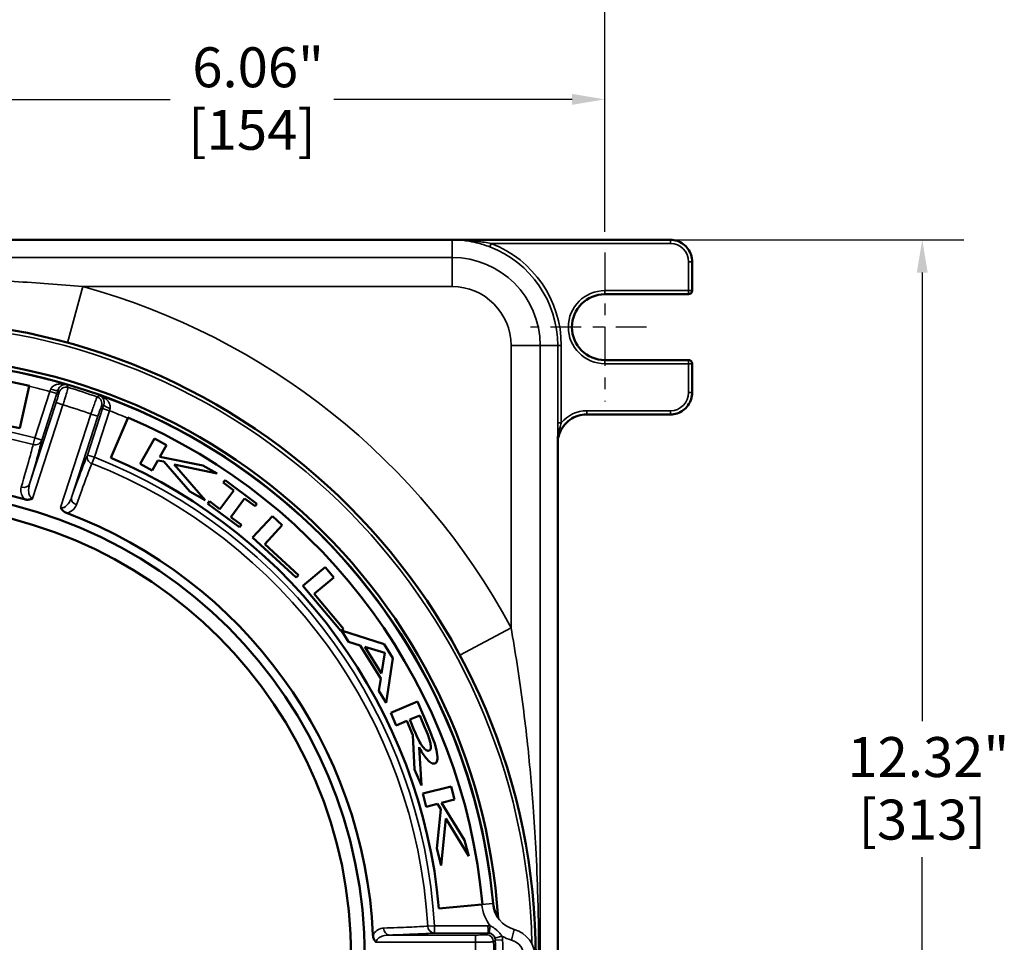
# Model space of a CAD drawing. Units: inches. Extents: x 0.4 to 62.4, y 0.4 to 48.2.
# Drawn here: x 30.6 to 39, y 24.1 to 32 of the extents above; entities that cross this region are included whole.
import ezdxf

# ---------------------------------------------------------------- set-up
doc = ezdxf.new("R2010")
doc.units = ezdxf.units.IN
doc.header["$LTSCALE"] = 2.857143
doc.header["$MEASUREMENT"] = 0
doc.linetypes.add('CHAIN', pattern=[0.7087, 0.4724, -0.0591, 0.1181, -0.0591])
for name, color, linetype, lineweight in [('Center Mark (ANSI)', 7, 'Continuous', 25), ('Dimension (ANSI)', 7, 'Continuous', 25), ('Visible (ANSI)', 7, 'Continuous', 50), ('Visible Narrow (ANSI)', 7, 'Continuous', 35)]:
    doc.layers.add(name, color=color, linetype=linetype, lineweight=lineweight)
doc.styles.add('Note Text (ANSI)', font='tahoma.ttf')
doc.dimstyles.new('Default (ANSI)', dxfattribs={"dimscale": 2.857143, "dimtxt": 0.12, "dimasz": 0.098425, "dimexe": 0.125, "dimexo": 0.0625, "dimgap": 0.031496, "dimtad": 0, "dimtih": 1, "dimtoh": 1, "dimrnd": 1e-08, "dimzin": 4, "dimdsep": 46, "dimtxsty": 'Note Text (ANSI)', "dimcen": 0.09, "dimdle": 0.393701, "dimclrd": 256, "dimclre": 256, "dimclrt": 256, "dimadec": 0, "dimazin": 1, "dimtfac": 1, "dimtofl": 0, "dimtmove": 0, "dimatfit": 3, "dimfxl": 1, "dimtolj": 1, "dimtzin": 4, "dimlwd": -1, "dimlwe": -1, "dimarcsym": 0})

# ---------------------------------------------------------------- blocks, each defined once
blk = doc.blocks.new('*D18')
at = {"layer": 'Defpoints', "color": 0, "transparency": 16777216}
for p in [(35.5793, 32.3244), (23.4543, 30.0248), (35.5793, 30.0248)]:
    blk.add_point(p, dxfattribs=at)
at = {"layer": 'Dimension (ANSI)', "transparency": 16777216}
for p, q in [((23.4543, 30.2034), (23.4543, 32.6815)), ((35.5793, 30.2034), (35.5793, 32.6815)), ((23.7355, 32.3244), (27.0192, 32.3244)), ((35.2981, 32.3244), (28.6822, 32.3244))]:
    blk.add_line(p, q, dxfattribs=at)
for points in [[(23.7355, 32.3712), (23.7355, 32.2775), (23.4543, 32.3244)], [(35.2981, 32.3712), (35.2981, 32.2775), (35.5793, 32.3244)]]:
    blk.add_solid(points, dxfattribs=at)
at = {"layer": 'Dimension (ANSI)', "transparency": 16777216, "attachment_point": 2, "style": 'Note Text (ANSI)'}
for s, insert, char_height in [('\\A1; \\fTahoma|b0|i0;\\H0.3429;12.13"', (27.8507, 32.7715), 0.342857), ('\\A1;[308]', (27.8507, 32.2344), 0.34286)]:
    blk.add_mtext(s, dxfattribs=dict(at, insert=insert, char_height=char_height))
blk = doc.blocks.new('*D19')
at = {"layer": 'Defpoints', "color": 0, "transparency": 16777216}
for p in [(35.5793, 31.3409), (29.5168, 31.2212), (35.5793, 30.0248)]:
    blk.add_point(p, dxfattribs=at)
at = {"layer": 'Dimension (ANSI)', "transparency": 16777216}
for p, q in [((35.5793, 30.2034), (35.5793, 31.698)), ((29.798, 31.3409), (31.8453, 31.3409)), ((35.2981, 31.3409), (33.2508, 31.3409))]:
    blk.add_line(p, q, dxfattribs=at)
for points in [[(29.798, 31.3877), (29.798, 31.294), (29.5168, 31.3409)], [(35.2981, 31.3877), (35.2981, 31.294), (35.5793, 31.3409)]]:
    blk.add_solid(points, dxfattribs=at)
at = {"layer": 'Dimension (ANSI)', "transparency": 16777216, "attachment_point": 2, "style": 'Note Text (ANSI)'}
for s, insert, char_height in [('\\A1; \\fTahoma|b0|i0;\\H0.3429;6.06"', (32.548, 31.7878), 0.342857), ('\\A1;[154]', (32.548, 31.2509), 0.34286)]:
    blk.add_mtext(s, dxfattribs=dict(at, insert=insert, char_height=char_height))
blk = doc.blocks.new('*D20')
at = {"layer": 'Defpoints', "color": 0, "transparency": 16777216}
for p in [(34.2668, 30.1353), (34.2668, 17.8194), (38.3058, 17.8194)]:
    blk.add_point(p, dxfattribs=at)
at = {"layer": 'Dimension (ANSI)', "transparency": 16777216}
for p, q in [((34.4454, 30.1353), (38.663, 30.1353)), ((38.3058, 29.8541), (38.3058, 26.0016)), ((38.3058, 18.1007), (38.3058, 24.8359)), ((34.4454, 17.8194), (38.663, 17.8194))]:
    blk.add_line(p, q, dxfattribs=at)
for points in [[(38.259, 29.8541), (38.3527, 29.8541), (38.3058, 30.1353)], [(38.259, 18.1007), (38.3527, 18.1007), (38.3058, 17.8194)]]:
    blk.add_solid(points, dxfattribs=at)
at = {"layer": 'Dimension (ANSI)', "transparency": 16777216, "attachment_point": 2, "style": 'Note Text (ANSI)'}
for s, insert, char_height in [('\\A1; \\fTahoma|b0|i0;\\H0.3429;12.32"', (38.3058, 25.8659), 0.342857), ('\\A1;[313]', (38.3058, 25.3287), 0.34286)]:
    blk.add_mtext(s, dxfattribs=dict(at, insert=insert, char_height=char_height))

msp = doc.modelspace()

# ---------------------------------------------------------------- linework, layer by layer
at = {"layer": 'Center Mark (ANSI)', "linetype": 'CHAIN', "ltscale": 0.248582}
msp.add_line((35.5793, 30.0248), (35.5793, 28.7458), dxfattribs=at)
at = {"layer": 'Center Mark (ANSI)', "linetype": 'CHAIN', "ltscale": 0.193682}
msp.add_line((35.9364, 29.3853), (34.9398, 29.3853), dxfattribs=at)
at = {"layer": 'Visible (ANSI)'}
for p, q in [((34.2668, 30.1353), (24.7668, 30.1353)), ((36.1418, 30.1345), (34.3211, 30.1345)), ((36.3293, 29.6989), (36.3293, 29.9469)), ((35.5793, 29.6677), (36.298, 29.6677)), ((36.298, 29.1029), (35.5793, 29.1029)), ((36.3293, 28.8237), (36.3293, 29.0717)), ((30.6346, 28.8778), (30.5523, 28.517)), ((30.6346, 28.8778), (30.6357, 28.8826)), ((31.3361, 28.2635), (31.4807, 28.6041)), ((31.4827, 28.6087), (31.4807, 28.6041)), ((36.1418, 28.6361), (35.4238, 28.6361)), ((31.7111, 28.4293), (31.5887, 28.2113)), ((31.8125, 28.3724), (31.7111, 28.4293)), ((35.1747, 19.5045), (35.1747, 28.4502)), ((31.7562, 28.272), (31.8125, 28.3724)), ((32.1252, 28.1969), (31.7562, 28.272)), ((31.5887, 28.2113), (31.6901, 28.1544)), ((31.6901, 28.1544), (31.739, 28.2415)), ((31.739, 28.2415), (31.7916, 28.2308)), ((31.7916, 28.2308), (32.0131, 27.9731)), ((32.1447, 27.8993), (31.8783, 28.2074)), ((31.8783, 28.2074), (32.2487, 28.1276)), ((32.2487, 28.1276), (32.1252, 28.1969)), ((32.3161, 28.0709), (32.301, 28.0503)), ((32.301, 28.0503), (32.3909, 27.9842)), ((32.5896, 27.8698), (32.3161, 28.0709)), ((32.0131, 27.9731), (32.1447, 27.8993)), ((32.3909, 27.9842), (32.273, 27.8239)), ((32.3667, 27.755), (32.4846, 27.9153)), ((32.4846, 27.9153), (32.5745, 27.8492)), ((32.1831, 27.8901), (32.168, 27.8695)), ((32.168, 27.8695), (32.4415, 27.6684)), ((32.273, 27.8239), (32.1831, 27.8901)), ((32.5745, 27.8492), (32.5896, 27.8698)), ((32.4567, 27.6889), (32.3667, 27.755)), ((32.723, 27.7627), (32.5534, 27.579)), ((32.8084, 27.6839), (32.723, 27.7627)), ((32.4415, 27.6684), (32.4567, 27.6889)), ((32.659, 27.5219), (32.8084, 27.6839)), ((32.5534, 27.579), (32.9263, 27.235)), ((32.9463, 27.2567), (32.659, 27.5219)), ((33.1769, 27.3259), (32.9854, 27.1651)), ((33.2517, 27.2368), (33.1769, 27.3259)), ((32.9263, 27.235), (32.9463, 27.2567)), ((33.0829, 27.0951), (33.2517, 27.2368)), ((32.9854, 27.1651), (33.3116, 26.7766)), ((33.3343, 26.7956), (33.0829, 27.0951)), ((33.3116, 26.7766), (33.3156, 26.78)), ((33.3156, 26.78), (33.3763, 26.6825)), ((33.3172, 26.7813), (33.3343, 26.7956)), ((33.6824, 26.6641), (33.3172, 26.7813)), ((33.3763, 26.6825), (33.4776, 26.6521)), ((33.4776, 26.6521), (33.6544, 26.3684)), ((33.7582, 26.5423), (33.6824, 26.6641)), ((33.5187, 26.6397), (33.69, 26.5879)), ((33.6613, 26.4109), (33.5187, 26.6397)), ((33.69, 26.5879), (33.6613, 26.4109)), ((33.702, 26.1598), (33.7582, 26.5423)), ((33.6544, 26.3684), (33.6371, 26.264)), ((33.6371, 26.264), (33.702, 26.1598)), ((33.9704, 26.1707), (33.7401, 26.0733)), ((34.0583, 25.9629), (33.9704, 26.1707)), ((33.7401, 26.0733), (33.7855, 25.9662)), ((33.9026, 26.0158), (33.9892, 26.0524)), ((33.9892, 26.0524), (34.0341, 25.9463)), ((33.7855, 25.9662), (33.8771, 26.005)), ((33.8771, 26.005), (33.9289, 25.8826)), ((33.9425, 25.9216), (33.9026, 26.0158)), ((33.9289, 25.8826), (33.9453, 25.5884)), ((34.0041, 25.4494), (33.983, 25.7786)), ((33.9453, 25.5884), (34.0041, 25.4494)), ((34.2593, 25.4415), (34.0168, 25.3806)), ((34.0168, 25.3806), (34.0451, 25.2678)), ((34.2876, 25.3287), (34.2593, 25.4415)), ((34.0451, 25.2678), (34.142, 25.2921)), ((34.142, 25.2921), (34.1703, 25.2466)), ((34.176, 25.3007), (34.2876, 25.3287)), ((34.3749, 24.9809), (34.176, 25.3007)), ((34.1703, 25.2466), (34.1353, 24.9086)), ((34.1721, 24.7622), (34.213, 25.1675)), ((34.213, 25.1675), (34.4094, 24.8435)), ((34.4094, 24.8435), (34.3749, 24.9809)), ((34.1353, 24.9086), (34.1721, 24.7622)), ((34.5228, 24.4285), (34.1542, 24.3953)), ((34.5228, 24.4285), (34.5277, 24.429))]:
    msp.add_line(p, q, dxfattribs=at)
for radius in [5.4688, 4, 3.8833]:
    msp.add_circle((29.5168, 23.9774), radius, dxfattribs=at)
for centre, radius, start, end in [((36.298, 29.6989), 0.0312, 270, 0), ((35.5793, 29.3853), 0.2824, 90, 270), ((29.5168, 23.9774), 5.156, 3.72001, 356.27999), ((29.5168, 23.9774), 5.1234, 5.13987, 354.86013), ((36.298, 29.0717), 0.0313, 0, 90), ((29.5168, 23.9774), 5.0313, 77.15, 139), ((29.5168, 23.9774), 4.6562, 77.15, 139), ((29.5168, 23.9774), 5.0312, 5.15, 67), ((29.5168, 23.9774), 4.6562, 5.15, 67), ((29.5168, 23.9774), 4.075, 74.66328, 141.33672), ((29.5168, 23.9774), 4.075, 2.66328, 69.33672), ((34.8702, 24.4589), 0.2516, 185.13987, 213.97861)]:
    msp.add_arc(centre, radius, start, end, dxfattribs=at)
msp.add_ellipse((34.3045, 30.19), major_axis=(0.0228, -0.0543), ratio=0.506287, start_param=6.056524, end_param=6.07383, dxfattribs=at)
for points, knots in [([(34.3206, 30.1345), (34.3178, 30.1346), (34.3148, 30.1346), (34.3087, 30.1348), (34.3055, 30.1349), (34.2987, 30.135), (34.2951, 30.1351), (34.2875, 30.1352), (34.2836, 30.1352), (34.2753, 30.1353), (34.271, 30.1353), (34.2668, 30.1353)], [1.6834416, 1.6834416, 1.6834416, 1.6834416, 1.7152514, 1.7152514, 1.7470611, 1.7470611, 1.7788709, 1.7788709, 1.8106807, 1.8106807, 1.8424905, 1.8424905, 1.8424905, 1.8424905]), ([(36.1418, 30.1345), (36.1614, 30.1345), (36.1811, 30.1314), (36.2184, 30.1192), (36.2361, 30.1102), (36.2679, 30.0871), (36.2819, 30.073), (36.305, 30.0413), (36.314, 30.0235), (36.3262, 29.9862), (36.3293, 29.9666), (36.3293, 29.9469)], [0, 0, 0, 0, 0.314159, 0.314159, 0.628319, 0.628319, 0.942478, 0.942478, 1.256637, 1.256637, 1.570796, 1.570796, 1.570796, 1.570796]), ([(36.3293, 28.8237), (36.3293, 28.804), (36.3262, 28.7844), (36.314, 28.747), (36.305, 28.7293), (36.2819, 28.6976), (36.2679, 28.6835), (36.2361, 28.6604), (36.2184, 28.6514), (36.1811, 28.6392), (36.1614, 28.6361), (36.1418, 28.6361)], [-1.570796, -1.570796, -1.570796, -1.570796, -1.256637, -1.256637, -0.942478, -0.942478, -0.628319, -0.628319, -0.314159, -0.314159, 0, 0, 0, 0]), ([(35.4238, 28.6361), (35.3978, 28.6361), (35.3719, 28.6321), (35.3225, 28.6162), (35.2991, 28.6043), (35.257, 28.5741), (35.2383, 28.5557), (35.2074, 28.514), (35.1953, 28.4907), (35.1805, 28.4468), (35.1764, 28.4267), (35.1747, 28.4064)], [-0.785056, -0.785056, -0.785056, -0.785056, -0.473832, -0.473832, -0.162608, -0.162608, 0.148615, 0.148615, 0.459839, 0.459839, 0.704274, 0.704274, 0.704274, 0.704274]), ([(30.5946, 27.9072), (30.5986, 27.9061), (30.6028, 27.9053), (30.6169, 27.9032), (30.627, 27.9034), (30.6485, 27.9073), (30.657, 27.9112), (30.6627, 27.9143), (30.6628, 27.9144), (30.6629, 27.9144)], [0, 0, 0, 0, 0.0320955, 0.0320955, 0.1086255, 0.1086255, 0.1983455, 0.1983455, 0.199852, 0.199852, 0.199852, 0.199852]), ([(30.9037, 27.8362), (30.9038, 27.8361), (30.9038, 27.836), (30.9099, 27.8232), (30.9176, 27.8145), (30.9333, 27.8005), (30.9436, 27.7944), (30.9548, 27.7902)], [-0.0008158, -0.0008158, -0.0008158, -0.0008158, 0, 0, 0.1071041, 0.1071041, 0.245002, 0.245002, 0.245002, 0.245002]), ([(34.016, 25.7811), (34.002, 25.7986), (33.9898, 25.8198), (33.9664, 25.8666), (33.9542, 25.894), (33.9425, 25.9216)], [-0.3987033, -0.3987033, -0.3987033, -0.3987033, -0.2283098, -0.2283098, 0, 0, 0, 0]), ([(34.0341, 25.9463), (34.0442, 25.9225), (34.0554, 25.8949), (34.0686, 25.8579), (34.0758, 25.8367), (34.0805, 25.8148)], [-0.505956, -0.505956, -0.505956, -0.505956, -0.1710653, -0.1710653, 0, 0, 0, 0]), ([(34.133, 25.7527), (34.1233, 25.7965), (34.1107, 25.8314), (34.0914, 25.8836), (34.0739, 25.9261), (34.0583, 25.9629)], [-0.421869, -0.421869, -0.421869, -0.421869, -0.3041824, -0.3041824, 0, 0, 0, 0]), ([(34.0805, 25.8148), (34.084, 25.7984), (34.0856, 25.7838), (34.0839, 25.7692), (34.083, 25.7649), (34.0802, 25.7586), (34.0788, 25.7565), (34.0755, 25.7531), (34.0736, 25.7518), (34.0715, 25.7509)], [-0.1731727, -0.1731727, -0.1731727, -0.1731727, -0.0697644, -0.0697644, -0.0367106, -0.0367106, -0.0176203, -0.0176203, 0, 0, 0, 0]), ([(33.983, 25.7786), (34, 25.7479), (34.0204, 25.7145), (34.0551, 25.6713), (34.0669, 25.659), (34.0839, 25.6462), (34.0903, 25.6423), (34.1011, 25.6385), (34.1054, 25.6376), (34.1137, 25.6376), (34.1176, 25.6384), (34.1213, 25.64)], [-0.4148652, -0.4148652, -0.4148652, -0.4148652, -0.2260647, -0.2260647, -0.1176388, -0.1176388, -0.0637609, -0.0637609, -0.0304893, -0.0304893, 0, 0, 0, 0]), ([(34.0715, 25.7509), (34.0694, 25.75), (34.0672, 25.7494), (34.0626, 25.7487), (34.0603, 25.7487), (34.0537, 25.7496), (34.0493, 25.7512), (34.0353, 25.7591), (34.0257, 25.7688), (34.016, 25.7811)], [-0.2381377, -0.2381377, -0.2381377, -0.2381377, -0.2075911, -0.2075911, -0.1770397, -0.1770397, -0.1189558, -0.1189558, 0, 0, 0, 0]), ([(34.1213, 25.64), (34.1245, 25.6413), (34.1273, 25.6432), (34.1324, 25.6482), (34.1344, 25.6513), (34.14, 25.6631), (34.1409, 25.6727), (34.1425, 25.7002), (34.1386, 25.727), (34.133, 25.7527)], [-0.2733106, -0.2733106, -0.2733106, -0.2733106, -0.2578763, -0.2578763, -0.2417064, -0.2417064, -0.200181, -0.200181, 0, 0, 0, 0]), ([(33.5874, 24.1667), (33.5876, 24.1625), (33.588, 24.1583), (33.5905, 24.1443), (33.5937, 24.1347), (33.6041, 24.1155), (33.6105, 24.1086), (33.6152, 24.1041), (33.6152, 24.1041), (33.6153, 24.104)], [0, 0, 0, 0, 0.0320945, 0.0320945, 0.1086251, 0.1086251, 0.1983457, 0.1983457, 0.1998522, 0.1998522, 0.1998522, 0.1998522])]:
    msp.add_open_spline(points, degree=3, knots=knots, dxfattribs=at)
at = {"layer": 'Visible Narrow (ANSI)'}
for p, q in [((24.7668, 30.1353), (34.2668, 30.1353)), ((34.2668, 29.9837), (34.2668, 30.1353)), ((34.2668, 30.1353), (34.2668, 30.1353)), ((36.1418, 30.1032), (36.1418, 30.1345)), ((34.6036, 30.1032), (34.5924, 30.0741)), ((34.6036, 30.1032), (36.1418, 30.1032)), ((34.2668, 29.9837), (24.7668, 29.9837)), ((34.2668, 29.7338), (34.2668, 29.9837)), ((36.298, 29.9469), (36.298, 29.6989)), ((36.298, 29.9469), (36.3293, 29.9469)), ((30.9623, 29.2516), (31.0945, 29.7338)), ((31.0945, 29.7338), (34.2668, 29.7338)), ((36.298, 29.6989), (35.5793, 29.6989)), ((35.5793, 29.6989), (35.5793, 29.6677)), ((36.298, 29.6989), (36.298, 29.6677)), ((36.298, 29.6989), (36.3293, 29.6989)), ((34.7732, 29.2274), (35.0232, 29.2274)), ((34.7732, 29.2274), (34.7732, 26.805)), ((35.0232, 29.2274), (35.1739, 29.2274)), ((35.0232, 18.7274), (35.0232, 29.2274)), ((35.2052, 29.2274), (35.1739, 29.2274)), ((35.1739, 29.2274), (35.1739, 28.563)), ((35.2052, 28.563), (35.2052, 29.2274)), ((35.5793, 29.0717), (35.5793, 29.1029)), ((36.298, 29.0717), (36.298, 29.1029)), ((35.5793, 29.0717), (36.298, 29.0717)), ((36.298, 29.0717), (36.298, 28.8237)), ((36.3293, 29.0717), (36.298, 29.0717)), ((30.8121, 28.8339), (30.6823, 28.4343)), ((30.7417, 28.415), (30.8715, 28.8146)), ((30.8715, 28.8146), (30.8121, 28.8339)), ((36.298, 28.8237), (36.3293, 28.8237)), ((30.8645, 28.7372), (30.6376, 28.0389)), ((30.6629, 27.9144), (30.9239, 28.7179)), ((30.8645, 28.7372), (30.9239, 28.7179)), ((31.264, 28.6871), (31.1342, 28.2875)), ((31.3235, 28.6677), (31.264, 28.6871)), ((31.1648, 28.6396), (30.9037, 27.8362)), ((30.9973, 27.922), (31.2242, 28.6203)), ((31.1648, 28.6396), (31.2242, 28.6203)), ((31.1936, 28.2682), (31.3235, 28.6677)), ((36.1418, 28.6674), (35.4238, 28.6674)), ((35.4238, 28.6674), (35.4238, 28.6361)), ((36.1418, 28.6674), (36.1418, 28.6361)), ((35.2052, 28.563), (35.1739, 28.563)), ((30.6823, 28.4343), (30.6674, 28.3775)), ((30.7417, 28.415), (30.6823, 28.4343)), ((35.1747, 28.4535), (35.1747, 19.5012)), ((31.1936, 28.2682), (31.1342, 28.2875)), ((31.1722, 28.2135), (31.1936, 28.2682)), ((34.7732, 26.805), (34.3329, 26.5681)), ((34.5229, 24.4277), (34.6162, 24.4361)), ((34.6162, 24.4361), (34.6195, 24.4364)), ((34.0571, 24.2428), (34.1158, 24.2462)), ((34.5738, 24.2462), (34.1158, 24.2462)), ((34.1158, 24.1837), (34.1158, 24.2462)), ((34.5856, 24.1848), (34.595, 24.2448)), ((34.7763, 24.1231), (34.8015, 24.2133)), ((34.8015, 24.2133), (34.8015, 24.2134)), ((34.4675, 24.1665), (33.7259, 24.1665)), ((34.1158, 24.1837), (34.5757, 24.1837)), ((34.4675, 24.104), (34.4675, 24.1665)), ((34.6355, 24.1392), (34.6953, 24.1572)), ((34.6381, 24.123), (34.7006, 24.1248)), ((33.6153, 24.104), (34.4675, 24.104))]:
    msp.add_line(p, q, dxfattribs=at)
for centre, radius, start, end in [((34.2668, 29.2274), 0.9071, 0, 68.96682), ((34.2668, 29.2274), 0.9384, 0, 68.96682), ((34.2668, 29.2274), 0.7564, 0, 90), ((29.5168, 23.9774), 5.9687, 28.27748, 74.67306), ((34.2668, 29.2274), 0.5065, 0, 90), ((35.5793, 29.3853), 0.3136, 90, 270), ((29.5168, 23.9774), 5.4375, 1.18889, 358.81111), ((29.5168, 23.9774), 5.12, 73.67542, 142.32458), ((29.5168, 23.9774), 5.0263, 75.06605, 77.15), ((29.5168, 23.9774), 5.1012, 70.53289, 73.46711), ((29.5168, 23.9774), 5.12, 5.13987, 70.32458), ((29.5168, 23.9774), 4.945, 70.53279, 73.46721), ((29.5168, 23.9774), 5.0263, 67, 68.93395), ((29.5168, 23.9774), 4.6068, 75.34552, 140.65448), ((29.5168, 23.9774), 4.5481, 75.34552, 140.65448), ((29.5168, 23.9774), 4.6068, 3.34552, 68.65448), ((29.5168, 23.9774), 4.5481, 3.34552, 68.65448), ((29.5168, 23.9774), 5.0263, 5.13987, 5.15), ((34.8702, 24.4589), 0.3487, 185.13987, 217.88864), ((34.8702, 24.4589), 0.255, 185.13987, 254.37893), ((34.7355, 23.9774), 0.245, 285.62107, 74.37893), ((29.5168, 23.9774), 5.1085, 358.53503, 1.46497), ((29.5168, 23.9774), 5.1234, 358.37083, 1.62917), ((34.8702, 24.4589), 0.3487, 239.90854, 254.37893), ((29.5168, 23.9774), 5.1859, 358.37083, 1.62917), ((34.7355, 23.9774), 0.1513, 285.62107, 74.37893), ((29.5168, 23.9774), 4.9523, 358.53497, 1.46503)]:
    msp.add_arc(centre, radius, start, end, dxfattribs=at)
for centre, major_axis, ratio, start_param, end_param in [((34.3226, 30.1656), (-0.0037, -0.031), 0.910504, 0.063348, 0.128509), ((36.1418, 29.9469), (0, 0.1563), 0.999657, 4.712389, 6.283185), ((30.822, 28.8648), (0.0595, -0.019), 0.207431, 4.722277, 6.256423), ((30.9506, 28.8077), (-0.0553, -0.0291), 0.999332, 3.940128, 5.48465), ((31.196, 28.728), (-0.0277, 0.056), 0.999332, 3.940128, 5.48465), ((36.1418, 28.8237), (0, -0.1563), 0.999657, 0, 1.570796), ((31.3336, 28.6986), (-0.0593, 0.0196), 0.207431, 0.026762, 1.560908), ((35.424, 28.386), (-0.199, 0.199), 0.999315, 5.49813, 6.388567), ((35.2059, 28.4535), (-0.0312, -0.0004), 0.444892, 5.65519, 6.253952), ((35.2059, 28.4468), (-0.0312, 0.0004), 0.429256, 5.730923, 6.25325), ((30.6823, 28.4343), (0.0607, -0.015), 0.940246, 4.699242, 6.206231), ((31.1936, 28.2682), (-0.0579, 0.0236), 0.940246, 0.076955, 1.583944), ((30.5782, 28.0582), (0.06, -0.0175), 0.750912, 4.734858, 6.243537), ((31.0567, 27.9027), (-0.0588, 0.0211), 0.750912, 0.039648, 1.548327), ((33.7259, 24.2289), (0.0019, -0.0625), 0.750912, 4.734858, 6.243537), ((34.1158, 24.2462), (0.0045, -0.0623), 0.940246, 4.699242, 6.206231), ((34.5612, 24.1064), (0.0448, -0.0436), 0.999332, 0.798516, 2.343076), ((34.5757, 24.1212), (-0.0448, 0.0436), 0.999334, 3.941541, 5.483237)]:
    msp.add_ellipse(centre, major_axis=major_axis, ratio=ratio, start_param=start_param, end_param=end_param, dxfattribs=at)
for points, knots in [([(34.2668, 30.1353), (34.2807, 30.1353), (34.2942, 30.1351), (34.3107, 30.1347), (34.3159, 30.1346), (34.3208, 30.1344)], [-1.8424905, -1.8424905, -1.8424905, -1.8424905, -1.7397988, -1.7397988, -1.6861904, -1.6861904, -1.6861904, -1.6861904]), ([(34.3206, 30.1345), (34.3206, 30.1345), (34.3206, 30.1345), (34.3206, 30.1345), (34.3207, 30.1345), (34.3208, 30.1344)], [0.006901822, 0.006901822, 0.006901822, 0.006901822, 0.006909611, 0.006909611, 0.013749181, 0.013749181, 0.013749181, 0.013749181]), ([(34.3208, 30.1344), (34.3218, 30.1343), (34.324, 30.1341), (34.3283, 30.1338), (34.3306, 30.1336), (34.3374, 30.133), (34.3421, 30.1326), (34.3633, 30.1305), (34.3801, 30.1285), (34.4232, 30.1219), (34.4496, 30.1168), (34.515, 30.1009), (34.5541, 30.0888), (34.5924, 30.0741)], [0, 0, 0, 0, 0.019381, 0.019381, 0.0393701, 0.0393701, 0.0787402, 0.0787402, 0.2164548, 0.2164548, 0.4329096, 0.4329096, 0.7559158, 0.7559158, 0.7559158, 0.7559158]), ([(34.3226, 30.1344), (34.3222, 30.1344), (34.3219, 30.1345), (34.3214, 30.1345), (34.3212, 30.1345), (34.3211, 30.1345)], [-0.013749181, -0.013749181, -0.013749181, -0.013749181, -0.006909611, -0.006909611, -0.004506851, -0.004506851, -0.004506851, -0.004506851]), ([(34.6036, 30.1032), (34.564, 30.1108), (34.5236, 30.1171), (34.4558, 30.1253), (34.4286, 30.128), (34.384, 30.1313), (34.3666, 30.1324), (34.3447, 30.1335), (34.3399, 30.1337), (34.3327, 30.134), (34.3304, 30.1341), (34.326, 30.1343), (34.3237, 30.1344), (34.3226, 30.1344)], [-0.7559158, -0.7559158, -0.7559158, -0.7559158, -0.4329096, -0.4329096, -0.2164548, -0.2164548, -0.0787402, -0.0787402, -0.0393701, -0.0393701, -0.019381, -0.019381, 0, 0, 0, 0]), ([(31.0945, 29.7338), (30.9003, 29.7516), (30.7029, 29.7661), (30.33, 29.7869), (30.1551, 29.794), (29.8044, 29.8031), (29.6286, 29.8051), (29.1985, 29.8036), (28.9428, 29.7972), (28.436, 29.7736), (28.1849, 29.7563), (27.9391, 29.7338)], [-8.088322, -8.088322, -8.088322, -8.088322, -6.554364, -6.554364, -5.219542, -5.219542, -3.88472, -3.88472, -1.94236, -1.94236, 0, 0, 0, 0]), ([(30.8187, 28.8523), (30.8176, 28.8493), (30.8165, 28.8462), (30.8143, 28.8401), (30.8132, 28.837), (30.8121, 28.8339)], [-0.08312223, -0.08312223, -0.08312223, -0.08312223, -0.04156112, -0.04156112, 0, 0, 0, 0]), ([(30.9559, 28.891), (30.9427, 28.8946), (30.9288, 28.8968), (30.9033, 28.8979), (30.8916, 28.8972), (30.8727, 28.8937), (30.8654, 28.8917), (30.8516, 28.8862), (30.845, 28.8827), (30.8335, 28.8743), (30.8285, 28.8694), (30.8221, 28.8602), (30.8201, 28.8563), (30.8187, 28.8523)], [-0.6240981, -0.6240981, -0.6240981, -0.6240981, -0.4636233, -0.4636233, -0.3259726, -0.3259726, -0.2355836, -0.2355836, -0.1444699, -0.1444699, -0.0555654, -0.0555654, 0, 0, 0, 0]), ([(30.8715, 28.8146), (30.8732, 28.8198), (30.8749, 28.825), (30.8782, 28.8353), (30.8798, 28.8404), (30.8815, 28.8455)], [0, 0, 0, 0, 0.04156112, 0.04156112, 0.08312223, 0.08312223, 0.08312223, 0.08312223]), ([(30.8815, 28.8455), (30.8825, 28.8489), (30.8839, 28.8523), (30.8879, 28.8604), (30.8909, 28.8649), (30.8976, 28.8729), (30.9013, 28.8763), (30.9089, 28.8821), (30.9128, 28.8845), (30.9229, 28.8893), (30.9291, 28.891), (30.9423, 28.8928), (30.9493, 28.8925), (30.9559, 28.891)], [0, 0, 0, 0, 0.0555654, 0.0555654, 0.1444699, 0.1444699, 0.2355836, 0.2355836, 0.3259726, 0.3259726, 0.4636233, 0.4636233, 0.6240981, 0.6240981, 0.6240981, 0.6240981]), ([(30.8815, 28.8455), (30.8825, 28.8435), (30.8836, 28.8414), (30.8869, 28.8353), (30.889, 28.8312), (30.8912, 28.827)], [-1.452915, -1.452915, -1.452915, -1.452915, -0.971226, -0.971226, 0, 0, 0, 0]), ([(30.9239, 28.7179), (30.9286, 28.7328), (30.9333, 28.7477), (30.9447, 28.7848), (30.9511, 28.8059), (30.9622, 28.8433), (30.9663, 28.8577), (30.9683, 28.8661), (30.9685, 28.8673), (30.9684, 28.8676)], [-0.3678381, -0.3678381, -0.3678381, -0.3678381, -0.2963783, -0.2963783, -0.1820425, -0.1820425, -0.0459096, -0.0459096, 0, 0, 0, 0]), ([(30.9684, 28.8676), (30.9662, 28.8718), (30.964, 28.8759), (30.9598, 28.8837), (30.9579, 28.8873), (30.9559, 28.891)], [0, 0, 0, 0, 0.971226, 0.971226, 1.831001, 1.831001, 1.831001, 1.831001]), ([(30.8912, 28.827), (30.8913, 28.8268), (30.8912, 28.8261), (30.8902, 28.821), (30.8878, 28.8123), (30.8812, 28.7899), (30.8773, 28.7773), (30.8703, 28.755), (30.8674, 28.7461), (30.8645, 28.7372)], [0, 0, 0, 0, 0.0459096, 0.0459096, 0.1820425, 0.1820425, 0.2963783, 0.2963783, 0.3678381, 0.3678381, 0.3678381, 0.3678381]), ([(31.2168, 28.7869), (31.2167, 28.7868), (31.2165, 28.7864), (31.2146, 28.7824), (31.2107, 28.7722), (31.2007, 28.7442), (31.1953, 28.7288), (31.1846, 28.6979), (31.1796, 28.6834), (31.1713, 28.6589), (31.168, 28.6492), (31.1648, 28.6396)], [-0.3678381, -0.3678381, -0.3678381, -0.3678381, -0.3424385, -0.3424385, -0.2170385, -0.2170385, -0.1205769, -0.1205769, -0.0463757, -0.0463757, 0, 0, 0, 0]), ([(31.2407, 28.7985), (31.2381, 28.7972), (31.2355, 28.796), (31.2276, 28.7921), (31.2222, 28.7895), (31.2168, 28.7869)], [0.64166, 0.64166, 0.64166, 0.64166, 1.236331, 1.236331, 2.472662, 2.472662, 2.472662, 2.472662]), ([(31.3289, 28.6865), (31.3301, 28.6906), (31.3308, 28.6949), (31.3311, 28.7061), (31.3299, 28.713), (31.3255, 28.7266), (31.3222, 28.7333), (31.3143, 28.7458), (31.3096, 28.7517), (31.2964, 28.7657), (31.2873, 28.7732), (31.266, 28.7873), (31.2535, 28.7936), (31.2407, 28.7985)], [-0.622958, -0.622958, -0.622958, -0.622958, -0.5673927, -0.5673927, -0.4784881, -0.4784881, -0.3873744, -0.3873744, -0.2969854, -0.2969854, -0.1593347, -0.1593347, 0.0011401, 0.0011401, 0.0011401, 0.0011401]), ([(31.2407, 28.7985), (31.2469, 28.7958), (31.2528, 28.7919), (31.2624, 28.7828), (31.2663, 28.7777), (31.2717, 28.7679), (31.2735, 28.7637), (31.2762, 28.7545), (31.2772, 28.7495), (31.2779, 28.7391), (31.2777, 28.7337), (31.2762, 28.7248), (31.2753, 28.7213), (31.2742, 28.7179)], [-0.0011401, -0.0011401, -0.0011401, -0.0011401, 0.1593347, 0.1593347, 0.2969854, 0.2969854, 0.3873744, 0.3873744, 0.4784881, 0.4784881, 0.5673927, 0.5673927, 0.622958, 0.622958, 0.622958, 0.622958]), ([(31.2242, 28.6203), (31.2261, 28.6261), (31.228, 28.6319), (31.2329, 28.6466), (31.2358, 28.6554), (31.2421, 28.674), (31.2454, 28.6832), (31.2514, 28.7), (31.2539, 28.7061), (31.2552, 28.7084), (31.2553, 28.7086), (31.2554, 28.7087)], [0, 0, 0, 0, 0.0463757, 0.0463757, 0.1205769, 0.1205769, 0.2170385, 0.2170385, 0.3424385, 0.3424385, 0.3678381, 0.3678381, 0.3678381, 0.3678381]), ([(31.2554, 28.7087), (31.2607, 28.7113), (31.2661, 28.7139), (31.2723, 28.717), (31.2732, 28.7175), (31.2742, 28.7179)], [-2.472662, -2.472662, -2.472662, -2.472662, -1.236331, -1.236331, -1.019747, -1.019747, -1.019747, -1.019747]), ([(31.2742, 28.7179), (31.2725, 28.7129), (31.2708, 28.7077), (31.2674, 28.6974), (31.2657, 28.6922), (31.264, 28.6871)], [0, 0, 0, 0, 0.04156112, 0.04156112, 0.08312223, 0.08312223, 0.08312223, 0.08312223]), ([(31.3235, 28.6677), (31.3244, 28.6709), (31.3253, 28.6741), (31.3271, 28.6803), (31.328, 28.6834), (31.3289, 28.6865)], [-0.08312223, -0.08312223, -0.08312223, -0.08312223, -0.04156112, -0.04156112, 0, 0, 0, 0]), ([(35.1739, 28.563), (35.1739, 28.5588), (35.1739, 28.5546), (35.174, 28.5296), (35.1741, 28.5091), (35.1744, 28.4772), (35.1745, 28.4652), (35.1747, 28.4535)], [-0.290634, -0.290634, -0.290634, -0.290634, -0.2586222, -0.2586222, -0.0994701, -0.0994701, 0, 0, 0, 0]), ([(35.1805, 28.4613), (35.1825, 28.4737), (35.1849, 28.486), (35.1919, 28.5171), (35.197, 28.5355), (35.2031, 28.5562), (35.2041, 28.5596), (35.2052, 28.563)], [0, 0, 0, 0, 0.0994701, 0.0994701, 0.2586222, 0.2586222, 0.290634, 0.290634, 0.290634, 0.290634]), ([(35.1747, 28.4108), (35.1749, 28.414), (35.1751, 28.4173), (35.1763, 28.4318), (35.1777, 28.4431), (35.1794, 28.4542)], [0.0609688, 0.0609688, 0.0609688, 0.0609688, 0.0855254, 0.0855254, 0.1720902, 0.1720902, 0.1720902, 0.1720902]), ([(30.6674, 28.3775), (30.6588, 28.3426), (30.6477, 28.3003), (30.6159, 28.1839), (30.5931, 28.1039), (30.5664, 28.0128)], [-1.957822, -1.957822, -1.957822, -1.957822, -1.129547, -1.129547, 0, 0, 0, 0]), ([(30.6376, 28.0389), (30.6651, 28.1329), (30.6886, 28.2154), (30.7214, 28.3355), (30.7328, 28.3791), (30.7417, 28.415)], [0, 0, 0, 0, 1.129547, 1.129547, 1.957822, 1.957822, 1.957822, 1.957822]), ([(31.1342, 28.2875), (31.1203, 28.2532), (31.1039, 28.2112), (31.0599, 28.0948), (31.0303, 28.0142), (30.9973, 27.922)], [0.301271, 0.301271, 0.301271, 0.301271, 1.129547, 1.129547, 2.259093, 2.259093, 2.259093, 2.259093]), ([(31.0396, 27.859), (31.0715, 27.9484), (31.1002, 28.0266), (31.1428, 28.1395), (31.1587, 28.1802), (31.1722, 28.2135)], [-2.259093, -2.259093, -2.259093, -2.259093, -1.129547, -1.129547, -0.301271, -0.301271, -0.301271, -0.301271]), ([(30.5664, 28.0128), (30.5639, 28.0042), (30.5626, 27.9951), (30.5626, 27.9708), (30.5658, 27.955), (30.578, 27.9284), (30.5852, 27.9174), (30.5946, 27.9072)], [4.6784982, 4.6784982, 4.6784982, 4.6784982, 4.7853977, 4.7853977, 4.9564371, 4.9564371, 5.0778252, 5.0778252, 5.0778252, 5.0778252]), ([(30.6629, 27.9144), (30.6568, 27.916), (30.6514, 27.9194), (30.6371, 27.9346), (30.6319, 27.9509), (30.6284, 27.9821), (30.629, 27.9971), (30.6328, 28.021), (30.6349, 28.0301), (30.6376, 28.0389)], [-5.2572803, -5.2572803, -5.2572803, -5.2572803, -5.1620776, -5.1620776, -4.9564371, -4.9564371, -4.7853977, -4.7853977, -4.6784982, -4.6784982, -4.6784982, -4.6784982]), ([(30.9973, 27.922), (30.9927, 27.9085), (30.9865, 27.8953), (30.9669, 27.8637), (30.9511, 27.8462), (30.9238, 27.8339), (30.9138, 27.8327), (30.9046, 27.8358), (30.9041, 27.836), (30.9037, 27.8362)], [-0.9513477, -0.9513477, -0.9513477, -0.9513477, -0.7859407, -0.7859407, -0.5212897, -0.5212897, -0.379507, -0.379507, -0.372572, -0.372572, -0.372572, -0.372572]), ([(30.9548, 27.7902), (30.9808, 27.7953), (31.0018, 27.8078), (31.0272, 27.8337), (31.0349, 27.8459), (31.0396, 27.859)], [0.5520237, 0.5520237, 0.5520237, 0.5520237, 0.7859407, 0.7859407, 0.9513477, 0.9513477, 0.9513477, 0.9513477]), ([(34.7732, 21.1497), (34.8, 21.2988), (34.8246, 21.4515), (34.8679, 21.7516), (34.8869, 21.8987), (34.9259, 22.2418), (34.9445, 22.4375), (34.9684, 22.748), (34.976, 22.8611), (34.9916, 23.136), (34.9985, 23.298), (35.0067, 23.5815), (35.009, 23.7021), (35.0104, 23.874), (35.0107, 23.9247), (35.0107, 23.9755), (35.0107, 24.0618), (35.0101, 24.1479), (35.0076, 24.3192), (35.0058, 24.4041), (34.9993, 24.6318), (34.9935, 24.7736), (34.9797, 25.0335), (34.9722, 25.1518), (34.9495, 25.4593), (34.9321, 25.6499), (34.8873, 26.0598), (34.8586, 26.2784), (34.8091, 26.5975), (34.7917, 26.7021), (34.7732, 26.805)], [0, 0, 0, 0, 1.289921, 1.289921, 2.498015, 2.498015, 4.091313, 4.091313, 4.997046, 4.997046, 6.279902, 6.279902, 7.20754, 7.20754, 7.593925, 7.593925, 7.593925, 8.250937, 8.250937, 8.907949, 8.907949, 10.02723, 10.02723, 10.972659, 10.972659, 12.503755, 12.503755, 14.297381, 14.297381, 15.187851, 15.187851, 15.187851, 15.187851]), ([(33.679, 24.2261), (33.6624, 24.2256), (33.6455, 24.2207), (33.6165, 24.2031), (33.6039, 24.1918), (33.5914, 24.1736), (33.5893, 24.1702), (33.5874, 24.1667)], [2.3392442, 2.3392442, 2.3392442, 2.3392442, 2.5376203, 2.5376203, 2.7034911, 2.7034911, 2.7385677, 2.7385677, 2.7385677, 2.7385677]), ([(34.0571, 24.2428), (34.0148, 24.2397), (33.9615, 24.2367), (33.8347, 24.2312), (33.7613, 24.2285), (33.679, 24.2261)], [-1.957839, -1.957839, -1.957839, -1.957839, -0.978919, -0.978919, 0, 0, 0, 0]), ([(34.595, 24.2448), (34.5927, 24.2451), (34.5905, 24.2454), (34.5865, 24.2458), (34.5847, 24.2459), (34.5811, 24.2461), (34.5794, 24.2462), (34.5774, 24.2462), (34.5773, 24.2462), (34.577, 24.2462), (34.5769, 24.2462), (34.5768, 24.2462), (34.5768, 24.2462), (34.5768, 24.2462), (34.5768, 24.2462), (34.5768, 24.2462), (34.5768, 24.2462), (34.5768, 24.2462), (34.5768, 24.2462), (34.5768, 24.2462), (34.5768, 24.2462), (34.5767, 24.2462), (34.5767, 24.2462), (34.5766, 24.2462), (34.5765, 24.2462), (34.5764, 24.2462), (34.5763, 24.2462), (34.576, 24.2462), (34.5759, 24.2462), (34.5751, 24.2462), (34.5744, 24.2462), (34.5738, 24.2462)], [-0.05396251, -0.05396251, -0.05396251, -0.05396251, -0.03666747, -0.03666747, -0.02312463, -0.02312463, -0.00958179, -0.00958179, -0.0084231, -0.0084231, -0.00757436, -0.00757436, -0.00755405, -0.00755405, -0.00754391, -0.00754391, -0.00753813, -0.00753813, -0.00751537, -0.00751537, -0.0074926, -0.0074926, -0.0072644, -0.0072644, -0.00666977, -0.00666977, -0.00607513, -0.00607513, -0.00488586, -0.00488586, 0.00012046, 0.00012046, 0.00012046, 0.00012046]), ([(34.5738, 24.2458), (34.5744, 24.2397), (34.5751, 24.2331), (34.5759, 24.2214), (34.576, 24.219), (34.5763, 24.2146), (34.5764, 24.213), (34.5765, 24.2094), (34.5766, 24.2075), (34.5767, 24.2034), (34.5767, 24.2024), (34.5768, 24.1997), (34.5768, 24.1995), (34.5768, 24.1988), (34.5768, 24.1986), (34.5768, 24.1975), (34.5768, 24.1969), (34.5768, 24.1969), (34.5768, 24.1969), (34.5768, 24.1969), (34.5768, 24.1969), (34.5768, 24.1966), (34.5769, 24.1964), (34.577, 24.1958), (34.5771, 24.1955), (34.5781, 24.1919), (34.5789, 24.1903), (34.5806, 24.1879), (34.5815, 24.1872), (34.5834, 24.1858), (34.5845, 24.1852), (34.5856, 24.1848)], [0, 0, 0, 0, 0.00488586, 0.00488586, 0.00607513, 0.00607513, 0.00666977, 0.00666977, 0.0072644, 0.0072644, 0.0074926, 0.0074926, 0.00751537, 0.00751537, 0.00753813, 0.00753813, 0.00754391, 0.00754391, 0.00755405, 0.00755405, 0.00757436, 0.00757436, 0.0084231, 0.0084231, 0.00958179, 0.00958179, 0.02312463, 0.02312463, 0.03666747, 0.03666747, 0.05396251, 0.05396251, 0.05396251, 0.05396251]), ([(34.5738, 24.2458), (34.5742, 24.2423), (34.5745, 24.2389), (34.5759, 24.2232), (34.5765, 24.2115), (34.5769, 24.1955), (34.5767, 24.1901), (34.5762, 24.185), (34.576, 24.1839), (34.5757, 24.1837)], [0.245815, 0.245815, 0.245815, 0.245815, 0.2980007, 0.2980007, 0.4894064, 0.4894064, 0.639984, 0.639984, 0.734095, 0.734095, 0.734095, 0.734095]), ([(34.6953, 24.1572), (34.6907, 24.1651), (34.6847, 24.1732), (34.6724, 24.1874), (34.6665, 24.1936), (34.6557, 24.2038), (34.6511, 24.208), (34.6433, 24.2145), (34.6403, 24.2169), (34.6335, 24.2221), (34.6298, 24.2248), (34.6232, 24.2294), (34.6203, 24.2313), (34.6153, 24.2344), (34.6131, 24.2357), (34.6092, 24.2379), (34.6075, 24.2388), (34.6044, 24.2404), (34.6031, 24.2411), (34.6008, 24.2422), (34.5998, 24.2427), (34.598, 24.2435), (34.5972, 24.2438), (34.5959, 24.2443), (34.5955, 24.2446), (34.595, 24.2448)], [-0.3572695, -0.3572695, -0.3572695, -0.3572695, -0.273513, -0.273513, -0.2089378, -0.2089378, -0.1630251, -0.1630251, -0.1342399, -0.1342399, -0.0990329, -0.0990329, -0.0719507, -0.0719507, -0.0516263, -0.0516263, -0.0349759, -0.0349759, -0.0221678, -0.0221678, -0.0123154, -0.0123154, -0.0047367, -0.0047367, 0, 0, 0, 0]), ([(33.6153, 24.104), (33.6153, 24.1044), (33.6153, 24.1047), (33.6151, 24.1106), (33.6165, 24.116), (33.6229, 24.1288), (33.6296, 24.1357), (33.6484, 24.149), (33.6613, 24.1548), (33.6913, 24.1637), (33.7087, 24.1662), (33.7259, 24.1665)], [-2.9180188, -2.9180188, -2.9180188, -2.9180188, -2.9121416, -2.9121416, -2.8292893, -2.8292893, -2.7034911, -2.7034911, -2.5376203, -2.5376203, -2.3392442, -2.3392442, -2.3392442, -2.3392442]), ([(33.7259, 24.1665), (33.8107, 24.169), (33.8865, 24.1717), (34.0172, 24.1775), (34.0722, 24.1806), (34.1158, 24.1837)], [0, 0, 0, 0, 0.978919, 0.978919, 1.957839, 1.957839, 1.957839, 1.957839]), ([(34.5612, 24.1688), (34.561, 24.1687), (34.5603, 24.1685), (34.5568, 24.1681), (34.5532, 24.1679), (34.5418, 24.1674), (34.5332, 24.1671), (34.5097, 24.1667), (34.4938, 24.1665), (34.4742, 24.1665), (34.4708, 24.1665), (34.4675, 24.1665)], [0, 0, 0, 0, 0.0463777, 0.0463777, 0.120582, 0.120582, 0.2170476, 0.2170476, 0.3424528, 0.3424528, 0.3678381, 0.3678381, 0.3678381, 0.3678381]), ([(34.4675, 24.104), (34.473, 24.104), (34.4786, 24.1041), (34.5114, 24.1045), (34.5378, 24.1049), (34.577, 24.1058), (34.5914, 24.1062), (34.6103, 24.1069), (34.6164, 24.1072), (34.6221, 24.1076), (34.6234, 24.1078), (34.6236, 24.108)], [-0.3678381, -0.3678381, -0.3678381, -0.3678381, -0.3424528, -0.3424528, -0.2170476, -0.2170476, -0.120582, -0.120582, -0.0463777, -0.0463777, 0, 0, 0, 0]), ([(34.5757, 24.1837), (34.5733, 24.1812), (34.5708, 24.1788), (34.566, 24.1738), (34.5636, 24.1713), (34.5612, 24.1688)], [-1.444258, -1.444258, -1.444258, -1.444258, -0.722129, -0.722129, 0, 0, 0, 0]), ([(34.5856, 24.1848), (34.5859, 24.1847), (34.5862, 24.1845), (34.587, 24.1843), (34.5875, 24.1841), (34.5886, 24.1838), (34.5892, 24.1837), (34.5907, 24.1833), (34.5915, 24.1831), (34.5934, 24.1826), (34.5944, 24.1823), (34.5967, 24.1815), (34.598, 24.181), (34.6009, 24.1798), (34.6025, 24.1791), (34.6061, 24.1771), (34.6081, 24.1759), (34.6116, 24.1734), (34.6131, 24.1723), (34.6169, 24.169), (34.6191, 24.1669), (34.6241, 24.1614), (34.6266, 24.158), (34.6317, 24.1496), (34.6339, 24.1445), (34.6355, 24.1392)], [0, 0, 0, 0, 0.0047367, 0.0047367, 0.0123154, 0.0123154, 0.0221678, 0.0221678, 0.0349759, 0.0349759, 0.0516263, 0.0516263, 0.0719507, 0.0719507, 0.0990329, 0.0990329, 0.1342399, 0.1342399, 0.1630251, 0.1630251, 0.2089378, 0.2089378, 0.273513, 0.273513, 0.3572695, 0.3572695, 0.3572695, 0.3572695]), ([(34.6236, 24.108), (34.6261, 24.1105), (34.6285, 24.113), (34.6333, 24.118), (34.6357, 24.1205), (34.6381, 24.123)], [0, 0, 0, 0, 0.722129, 0.722129, 1.444258, 1.444258, 1.444258, 1.444258])]:
    msp.add_open_spline(points, degree=3, knots=knots, dxfattribs=at)
for points in [[(35.1747, 28.4535), (35.1747, 28.4524), (35.1747, 28.4513), (35.1747, 28.4502)], [(35.1794, 28.4542), (35.1798, 28.4566), (35.1802, 28.459), (35.1805, 28.4613)], [(34.5738, 24.2462), (34.5738, 24.2461), (34.5738, 24.2459), (34.5738, 24.2458)], [(34.6355, 24.1392), (34.6371, 24.134), (34.638, 24.1285), (34.6381, 24.123)], [(34.7006, 24.1248), (34.7003, 24.1357), (34.6985, 24.1467), (34.6953, 24.1572)]]:
    msp.add_open_spline(points, degree=3, dxfattribs=at)

# ---------------------------------------------------------------- dimensions: what is measured, and where the dimension line sits
at = {"layer": 'Dimension (ANSI)'}
for base, p1, p2, angle, text, override, picture, middle in [((35.579285804, 32.3243672544), (23.454285804, 30.0247988076), (35.579285804, 30.0247988076), 180, ' \\fTahoma|b0|i0;\\H0.3429;<>"\\X[308]', {"dimgap": 0.031496, "dimtih": 0, "dimtoh": 0, "dimdec": 2, "dimpost": '\\X', "dimtol": 0, "dimlim": 0, "dimtp": 0, "dimtm": 0, "dimtdec": 2, "dimatfit": 1, "dimtvp": -0.25}, '*D18', (27.8506839188, 32.3243672544)), ((38.3058, 17.8194), (34.2668, 30.1353), (34.2668, 17.8194), 270, ' \\fTahoma|b0|i0;\\H0.3429;<>"\\X[313]', {"dimgap": 0.031496, "dimdec": 2, "dimpost": '\\X', "dimtol": 0, "dimlim": 0, "dimtp": 0, "dimtm": 0, "dimtdec": 2, "dimatfit": 1, "dimtvp": -0.25}, '*D20', (38.3058, 25.4187))]:
    dim = msp.add_linear_dim(base=base, p1=p1, p2=p2, angle=angle, text=text, dimstyle='Default (ANSI)', override=override, dxfattribs=at)
    dim.commit()
    dim.dimension.update_dxf_attribs({"geometry": picture, "text_midpoint": middle, "dimtype": 160})
dim = msp.add_linear_dim(base=(35.5793, 31.3409), p1=(29.5168, 31.2212), p2=(35.5793, 30.0248), text=' \\fTahoma|b0|i0;\\H0.3429;<>"\\X[154]', dimstyle='Default (ANSI)', override={"dimgap": 0.031496, "dimtih": 0, "dimtoh": 0, "dimdec": 2, "dimpost": '\\X', "dimse1": 1, "dimtol": 0, "dimlim": 0, "dimtp": 0, "dimtm": 0, "dimtdec": 2, "dimatfit": 1, "dimtvp": -0.25}, dxfattribs=at)
dim.commit()
dim.dimension.update_dxf_attribs({"geometry": '*D19', "text_midpoint": (32.548, 31.3409), "dimtype": 160})

doc.saveas('drawing.dxf')
